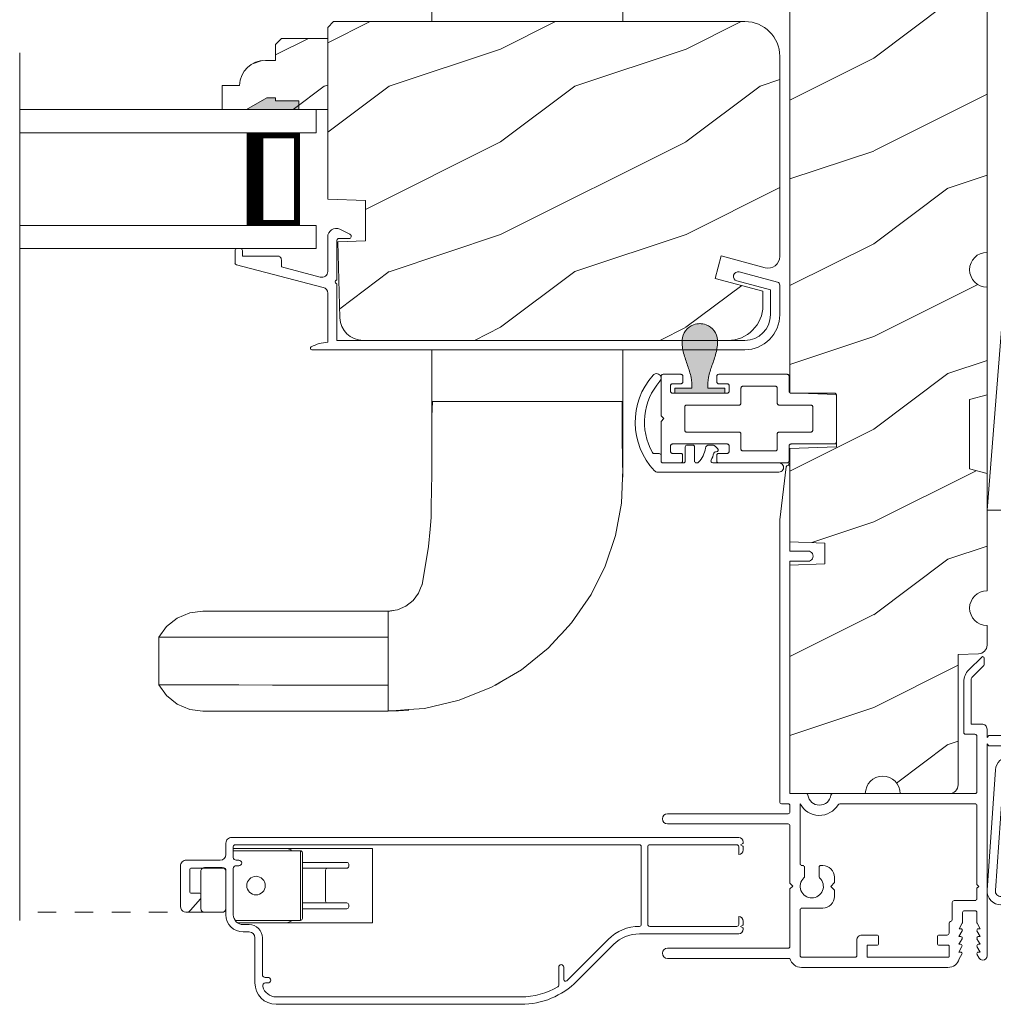
# Model space of a CAD drawing. Extents: x -34 to 275, y 0 to 46.
# Drawn here: x 88 to 93, y 4 to 10 of the extents above; entities that cross this region are included whole.
import ezdxf

# ---------------------------------------------------------------- set-up
doc = ezdxf.new("R2010")
doc.units = 0
doc.header["$LTSCALE"] = 2
doc.header["$MEASUREMENT"] = 0
doc.linetypes.add('HIDDEN', pattern=[0.075, 0.05, -0.025])
doc.layers.get('0').update_dxf_attribs({"linetype": 'CONTINUOUS'})
doc.layers.add('Unit', color=7, linetype='CONTINUOUS', lineweight=13)
doc.layers.add('Wall', color=7, linetype='CONTINUOUS', lineweight=13)

# ---------------------------------------------------------------- blocks, each defined once
blk = doc.blocks.new('A$C70F11AD8')
for p, q in [((0, 0.7976), (1.4009, 0.7976)), ((0, 0.7531), (0, 0.7976)), ((1.4009, 0.7531), (0, 0.7531)), ((1.4311, 0.725), (1.4764, 0.0766)), ((1.4754, 0.7281), (1.5208, 0.0796)), ((1.0011, 0.2525), (0.8951, 0.2525)), ((1.0011, 0.2081), (1.0011, 0.2525)), ((0.8951, 0.2081), (1.0011, 0.2081)), ((0.8951, 0.0444), (1.4462, 0.0444)), ((0.8951, 0), (1.4462, 0))]:
    blk.add_line(p, q)
for centre, radius, start, end in [((1.4009, 0.7228), 0.0747, 4, 90), ((1.4009, 0.7228), 0.0303, 4, 90), ((0.8951, 0.1262), 0.1263, 90, 270), ((0.8951, 0.1262), 0.0818, 90, 270), ((1.4462, 0.0747), 0.0747, 270, 4), ((1.4462, 0.0747), 0.0303, 270, 4)]:
    blk.add_arc(centre, radius, start, end)
blk = doc.blocks.new('A$C38416E55')
for p, q in [((0.102, 0.9367), (0.1018, 0.9347)), ((0.1018, 0.9347), (0.1018, 0.7006)), ((0.1026, 0.9386), (0.102, 0.9367)), ((0.1035, 0.9404), (0.1026, 0.9386)), ((0.1048, 0.9419), (0.1035, 0.9404)), ((0.1063, 0.9432), (0.1048, 0.9419)), ((0.1081, 0.9441), (0.1063, 0.9432)), ((0.11, 0.9447), (0.1081, 0.9441)), ((0.112, 0.9449), (0.11, 0.9447)), ((0.3655, 0.9449), (0.112, 0.9449)), ((0.3674, 0.9447), (0.3655, 0.9449)), ((0.3694, 0.9441), (0.3674, 0.9447)), ((0.3711, 0.9432), (0.3694, 0.9441)), ((0.3727, 0.9419), (0.3711, 0.9432)), ((0.3739, 0.9404), (0.3727, 0.9419)), ((0.3749, 0.9386), (0.3739, 0.9404)), ((0.3754, 0.9367), (0.3749, 0.9386)), ((0.3756, 0.9347), (0.3754, 0.9367)), ((0.3756, 0.9347), (0.3756, 0.7004)), ((0.3756, 0.7006), (0.3756, 0.9347)), ((0.1659, 0.8075), (0.1661, 0.8094)), ((0.1659, 0.6364), (0.1659, 0.8075)), ((0.1661, 0.8094), (0.1667, 0.8113)), ((0.1667, 0.8113), (0.1676, 0.8131)), ((0.1676, 0.8131), (0.1689, 0.8147)), ((0.1689, 0.8147), (0.1705, 0.8159)), ((0.1705, 0.8159), (0.1722, 0.8169)), ((0.1722, 0.8169), (0.1741, 0.8174)), ((0.1741, 0.8174), (0.1761, 0.8176)), ((0.1761, 0.8176), (0.3013, 0.8176)), ((0.3013, 0.8176), (0.3033, 0.8174)), ((0.3033, 0.8174), (0.3052, 0.8169)), ((0.3052, 0.8169), (0.307, 0.8159)), ((0.307, 0.8159), (0.3085, 0.8147)), ((0.3085, 0.8147), (0.3098, 0.8131)), ((0.3098, 0.8131), (0.3107, 0.8113)), ((0.3107, 0.8113), (0.3113, 0.8094)), ((0.3113, 0.8094), (0.3115, 0.8075)), ((0.3115, 0.8075), (0.3115, 0.6364)), ((0.0082, 0.6902), (0.0063, 0.6896)), ((0.0102, 0.6904), (0.0082, 0.6902)), ((0.0916, 0.6904), (0.0102, 0.6904)), ((0.0936, 0.6906), (0.0916, 0.6904)), ((0.0955, 0.6912), (0.0936, 0.6906)), ((0.0973, 0.6921), (0.0955, 0.6912)), ((0.0988, 0.6934), (0.0973, 0.6921)), ((0.1001, 0.6949), (0.0988, 0.6934)), ((0.101, 0.6967), (0.1001, 0.6949)), ((0.1016, 0.6986), (0.101, 0.6967)), ((0.1018, 0.7006), (0.1016, 0.6986)), ((0.4673, 0.6904), (0.3856, 0.6904)), ((0.4692, 0.6902), (0.4673, 0.6904)), ((0.4712, 0.6896), (0.4692, 0.6902)), ((0.0002, 0.6822), (0, 0.6802)), ((0, 0.6802), (0, 0.3105)), ((0.0008, 0.6841), (0.0002, 0.6822)), ((0.0017, 0.6859), (0.0008, 0.6841)), ((0.003, 0.6874), (0.0017, 0.6859)), ((0.0045, 0.6887), (0.003, 0.6874)), ((0.0063, 0.6896), (0.0045, 0.6887)), ((0.4729, 0.6887), (0.4712, 0.6896)), ((0.4745, 0.6874), (0.4729, 0.6887)), ((0.4757, 0.6859), (0.4745, 0.6874)), ((0.4767, 0.6841), (0.4757, 0.6859)), ((0.4772, 0.6822), (0.4767, 0.6841)), ((0.4774, 0.6802), (0.4772, 0.6822)), ((0.4774, 0.3105), (0.4774, 0.6802)), ((0.0641, 0.6161), (0.0643, 0.6181)), ((0.0641, 0.4408), (0.0641, 0.6161)), ((0.0643, 0.6181), (0.0649, 0.62)), ((0.0649, 0.62), (0.0658, 0.6217)), ((0.0658, 0.6217), (0.0671, 0.6233)), ((0.0671, 0.6233), (0.0687, 0.6245)), ((0.0687, 0.6245), (0.0704, 0.6255)), ((0.0704, 0.6255), (0.0723, 0.6261)), ((0.0723, 0.6261), (0.0743, 0.6262)), ((0.0743, 0.6262), (0.1558, 0.6262)), ((0.1558, 0.6262), (0.1577, 0.6264)), ((0.1577, 0.6264), (0.1596, 0.627)), ((0.1596, 0.627), (0.1614, 0.628)), ((0.1614, 0.628), (0.163, 0.6292)), ((0.163, 0.6292), (0.1642, 0.6308)), ((0.1642, 0.6308), (0.1652, 0.6325)), ((0.1652, 0.6325), (0.1657, 0.6344)), ((0.1657, 0.6344), (0.1659, 0.6364)), ((0.3115, 0.6364), (0.3117, 0.6344)), ((0.3117, 0.6344), (0.3123, 0.6325)), ((0.3123, 0.6325), (0.3132, 0.6308)), ((0.3132, 0.6308), (0.3145, 0.6292)), ((0.3145, 0.6292), (0.316, 0.628)), ((0.316, 0.628), (0.3178, 0.627)), ((0.3178, 0.627), (0.3197, 0.6264)), ((0.3197, 0.6264), (0.3217, 0.6262)), ((0.3217, 0.6262), (0.4031, 0.6262)), ((0.4031, 0.6262), (0.4051, 0.6261)), ((0.4051, 0.6261), (0.407, 0.6255)), ((0.407, 0.6255), (0.4088, 0.6245)), ((0.4088, 0.6245), (0.4103, 0.6233)), ((0.4103, 0.6233), (0.4116, 0.6217)), ((0.4116, 0.6217), (0.4125, 0.62)), ((0.4125, 0.62), (0.4131, 0.6181)), ((0.4131, 0.6181), (0.4133, 0.6161)), ((0.4133, 0.6161), (0.4133, 0.4408)), ((0.0643, 0.4388), (0.0641, 0.4408)), ((0.0649, 0.4369), (0.0643, 0.4388)), ((0.0658, 0.4351), (0.0649, 0.4369)), ((0.0671, 0.4336), (0.0658, 0.4351)), ((0.0687, 0.4323), (0.0671, 0.4336)), ((0.0704, 0.4314), (0.0687, 0.4323)), ((0.0723, 0.4308), (0.0704, 0.4314)), ((0.0743, 0.4306), (0.0723, 0.4308)), ((0.1558, 0.4306), (0.0743, 0.4306)), ((0.1577, 0.4304), (0.1558, 0.4306)), ((0.1596, 0.4298), (0.1577, 0.4304)), ((0.1614, 0.4289), (0.1596, 0.4298)), ((0.163, 0.4276), (0.1614, 0.4289)), ((0.1642, 0.4261), (0.163, 0.4276)), ((0.1652, 0.4243), (0.1642, 0.4261)), ((0.3132, 0.4261), (0.3123, 0.4243)), ((0.3145, 0.4276), (0.3132, 0.4261)), ((0.316, 0.4289), (0.3145, 0.4276)), ((0.3178, 0.4298), (0.316, 0.4289)), ((0.3197, 0.4304), (0.3178, 0.4298)), ((0.3217, 0.4306), (0.3197, 0.4304)), ((0.4031, 0.4306), (0.3217, 0.4306)), ((0.4051, 0.4308), (0.4031, 0.4306)), ((0.407, 0.4314), (0.4051, 0.4308)), ((0.4088, 0.4323), (0.407, 0.4314)), ((0.4103, 0.4336), (0.4088, 0.4323)), ((0.4116, 0.4351), (0.4103, 0.4336)), ((0.4125, 0.4369), (0.4116, 0.4351)), ((0.4131, 0.4388), (0.4125, 0.4369)), ((0.4133, 0.4408), (0.4131, 0.4388)), ((0.1657, 0.4224), (0.1652, 0.4243)), ((0.1659, 0.4204), (0.1657, 0.4224)), ((0.1659, 0.1374), (0.1659, 0.4204)), ((0.3117, 0.4224), (0.3115, 0.4204)), ((0.3115, 0.4204), (0.3115, 0.1374)), ((0.3123, 0.4243), (0.3117, 0.4224)), ((0.0509, 0.3563), (0.0511, 0.3583)), ((0.0509, 0.3105), (0.0509, 0.3563)), ((0.0511, 0.3583), (0.0517, 0.3602)), ((0.0517, 0.3602), (0.0526, 0.362)), ((0.0526, 0.362), (0.0539, 0.3635)), ((0.0539, 0.3635), (0.0554, 0.3648)), ((0.0554, 0.3648), (0.0572, 0.3657)), ((0.0572, 0.3657), (0.0591, 0.3663)), ((0.0591, 0.3663), (0.0611, 0.3665)), ((0.0611, 0.3665), (0.0916, 0.3665)), ((0.0916, 0.3665), (0.0936, 0.3663)), ((0.0936, 0.3663), (0.0955, 0.3657)), ((0.0955, 0.3657), (0.0973, 0.3648)), ((0.0973, 0.3648), (0.0988, 0.3635)), ((0.0988, 0.3635), (0.1001, 0.362)), ((0.1001, 0.362), (0.101, 0.3602)), ((0.101, 0.3602), (0.1016, 0.3583)), ((0.1016, 0.3583), (0.1018, 0.3563)), ((0.1018, 0.3563), (0.1018, 0.0611)), ((0.3756, 0.3563), (0.3758, 0.3583)), ((0.3756, 0.0611), (0.3756, 0.3563)), ((0.3758, 0.3583), (0.3764, 0.3602)), ((0.3764, 0.3602), (0.3774, 0.362)), ((0.3774, 0.362), (0.3786, 0.3635)), ((0.3786, 0.3635), (0.3802, 0.3648)), ((0.3802, 0.3648), (0.3819, 0.3657)), ((0.3819, 0.3657), (0.3838, 0.3663)), ((0.3838, 0.3663), (0.3858, 0.3665)), ((0.3858, 0.3665), (0.4164, 0.3665)), ((0.4164, 0.3665), (0.4183, 0.3663)), ((0.4183, 0.3663), (0.4203, 0.3657)), ((0.4203, 0.3657), (0.422, 0.3648)), ((0.422, 0.3648), (0.4236, 0.3635)), ((0.4236, 0.3635), (0.4248, 0.362)), ((0.4248, 0.362), (0.4258, 0.3602)), ((0.4258, 0.3602), (0.4263, 0.3583)), ((0.4263, 0.3583), (0.4265, 0.3563)), ((0.4265, 0.3563), (0.4265, 0.3105)), ((0, 0.3105), (0.0002, 0.3085)), ((0.0002, 0.3085), (0.0008, 0.3066)), ((0.0008, 0.3066), (0.0017, 0.3048)), ((0.0017, 0.3048), (0.003, 0.3033)), ((0.003, 0.3033), (0.0045, 0.302)), ((0.0045, 0.302), (0.0063, 0.3011)), ((0.0063, 0.3011), (0.0082, 0.3005)), ((0.0082, 0.3005), (0.0102, 0.3003)), ((0.0102, 0.3003), (0.0407, 0.3003)), ((0.0407, 0.3003), (0.0427, 0.3005)), ((0.0427, 0.3005), (0.0446, 0.3011)), ((0.0446, 0.3011), (0.0464, 0.302)), ((0.0464, 0.302), (0.0479, 0.3033)), ((0.0479, 0.3033), (0.0492, 0.3048)), ((0.0492, 0.3048), (0.0501, 0.3066)), ((0.0501, 0.3066), (0.0507, 0.3085)), ((0.0507, 0.3085), (0.0509, 0.3105)), ((0.4265, 0.3105), (0.4267, 0.3085)), ((0.4267, 0.3085), (0.4273, 0.3066)), ((0.4273, 0.3066), (0.4283, 0.3048)), ((0.4283, 0.3048), (0.4295, 0.3033)), ((0.4295, 0.3033), (0.4311, 0.302)), ((0.4311, 0.302), (0.4328, 0.3011)), ((0.4328, 0.3011), (0.4347, 0.3005)), ((0.4347, 0.3005), (0.4367, 0.3003)), ((0.4367, 0.3003), (0.4673, 0.3003)), ((0.4673, 0.3003), (0.4692, 0.3005)), ((0.4692, 0.3005), (0.4712, 0.3011)), ((0.4712, 0.3011), (0.4729, 0.302)), ((0.4729, 0.302), (0.4745, 0.3033)), ((0.4745, 0.3033), (0.4757, 0.3048)), ((0.4757, 0.3048), (0.4767, 0.3066)), ((0.4767, 0.3066), (0.4772, 0.3085)), ((0.4772, 0.3085), (0.4774, 0.3105)), ((0.0002, 0.1089), (0, 0.1069)), ((0, 0.1069), (0, 0.0102)), ((0.0008, 0.1108), (0.0002, 0.1089)), ((0.0017, 0.1125), (0.0008, 0.1108)), ((0.003, 0.1141), (0.0017, 0.1125)), ((0.0045, 0.1154), (0.003, 0.1141)), ((0.0045, 0.1154), (0.0464, 0.1154)), ((0.0479, 0.1141), (0.0464, 0.1154)), ((0.0492, 0.1125), (0.0479, 0.1141)), ((0.0501, 0.1108), (0.0492, 0.1125)), ((0.0507, 0.1089), (0.0501, 0.1108)), ((0.0509, 0.1069), (0.0507, 0.1089)), ((0.0509, 0.0611), (0.0509, 0.1069)), ((0.1661, 0.1354), (0.1659, 0.1374)), ((0.1667, 0.1335), (0.1661, 0.1354)), ((0.1676, 0.1318), (0.1667, 0.1335)), ((0.1689, 0.1302), (0.1676, 0.1318)), ((0.1705, 0.129), (0.1689, 0.1302)), ((0.1722, 0.128), (0.1705, 0.129)), ((0.1741, 0.1274), (0.1722, 0.128)), ((0.1761, 0.1273), (0.1741, 0.1274)), ((0.3013, 0.1273), (0.1761, 0.1273)), ((0.3033, 0.1274), (0.3013, 0.1273)), ((0.3052, 0.128), (0.3033, 0.1274)), ((0.307, 0.129), (0.3052, 0.128)), ((0.3085, 0.1302), (0.307, 0.129)), ((0.3098, 0.1318), (0.3085, 0.1302)), ((0.3107, 0.1335), (0.3098, 0.1318)), ((0.3113, 0.1354), (0.3107, 0.1335)), ((0.3115, 0.1374), (0.3113, 0.1354)), ((0.4267, 0.1089), (0.4265, 0.1069)), ((0.4265, 0.1069), (0.4265, 0.0611)), ((0.4273, 0.1108), (0.4267, 0.1089)), ((0.4283, 0.1125), (0.4273, 0.1108)), ((0.4295, 0.1141), (0.4283, 0.1125)), ((0.4311, 0.1154), (0.4295, 0.1141)), ((0.4328, 0.1163), (0.4311, 0.1154)), ((0.4347, 0.1169), (0.4328, 0.1163)), ((0.4367, 0.1171), (0.4347, 0.1169)), ((0.4673, 0.1171), (0.4367, 0.1171)), ((0.4692, 0.1169), (0.4673, 0.1171)), ((0.4712, 0.1163), (0.4692, 0.1169)), ((0.4729, 0.1154), (0.4712, 0.1163)), ((0.4745, 0.1141), (0.4729, 0.1154)), ((0.4757, 0.1125), (0.4745, 0.1141)), ((0.4767, 0.1108), (0.4757, 0.1125)), ((0.4772, 0.1089), (0.4767, 0.1108)), ((0.4774, 0.1069), (0.4772, 0.1089)), ((0.4774, 0.0102), (0.4774, 0.1069)), ((0.0511, 0.0591), (0.0509, 0.0611)), ((0.0517, 0.0572), (0.0511, 0.0591)), ((0.0526, 0.0554), (0.0517, 0.0572)), ((0.0539, 0.0539), (0.0526, 0.0554)), ((0.0554, 0.0526), (0.0539, 0.0539)), ((0.0988, 0.0539), (0.0973, 0.0526)), ((0.1001, 0.0554), (0.0988, 0.0539)), ((0.101, 0.0572), (0.1001, 0.0554)), ((0.1016, 0.0591), (0.101, 0.0572)), ((0.1018, 0.0611), (0.1016, 0.0591)), ((0.3758, 0.0591), (0.3756, 0.0611)), ((0.3764, 0.0572), (0.3758, 0.0591)), ((0.3774, 0.0554), (0.3764, 0.0572)), ((0.3786, 0.0539), (0.3774, 0.0554)), ((0.3802, 0.0526), (0.3786, 0.0539)), ((0.4236, 0.0539), (0.422, 0.0526)), ((0.4248, 0.0554), (0.4236, 0.0539)), ((0.4258, 0.0572), (0.4248, 0.0554)), ((0.4263, 0.0591), (0.4258, 0.0572)), ((0.4265, 0.0611), (0.4263, 0.0591)), ((0, 0.0102), (0.0002, 0.0082)), ((0.0002, 0.0082), (0.0008, 0.0063)), ((0.0008, 0.0063), (0.0017, 0.0045)), ((0.0017, 0.0045), (0.003, 0.003)), ((0.003, 0.003), (0.0045, 0.0017)), ((0.0045, 0.0017), (0.0063, 0.0008)), ((0.0063, 0.0008), (0.0082, 0.0002)), ((0.0082, 0.0002), (0.0102, 0)), ((0.0572, 0.0517), (0.0554, 0.0526)), ((0.0591, 0.0511), (0.0572, 0.0517)), ((0.0611, 0.0509), (0.0591, 0.0511)), ((0.0916, 0.0509), (0.0611, 0.0509)), ((0.0936, 0.0511), (0.0916, 0.0509)), ((0.0955, 0.0517), (0.0936, 0.0511)), ((0.0973, 0.0526), (0.0955, 0.0517)), ((0.2235, 0), (0.2387, 0.0153)), ((0.2387, 0.0153), (0.254, 0)), ((0.3819, 0.0517), (0.3802, 0.0526)), ((0.3838, 0.0511), (0.3819, 0.0517)), ((0.3858, 0.0509), (0.3838, 0.0511)), ((0.4164, 0.0509), (0.3858, 0.0509)), ((0.4183, 0.0511), (0.4164, 0.0509)), ((0.4203, 0.0517), (0.4183, 0.0511)), ((0.422, 0.0526), (0.4203, 0.0517)), ((0.4673, 0), (0.4692, 0.0002)), ((0.4692, 0.0002), (0.4712, 0.0008)), ((0.4712, 0.0008), (0.4729, 0.0017)), ((0.4729, 0.0017), (0.4745, 0.003)), ((0.4745, 0.003), (0.4757, 0.0045)), ((0.4757, 0.0045), (0.4767, 0.0063)), ((0.4767, 0.0063), (0.4772, 0.0082)), ((0.4772, 0.0082), (0.4774, 0.0102)), ((0.0102, 0), (0.2235, 0)), ((0.254, 0), (0.4673, 0))]:
    blk.add_line(p, q)
blk.add_arc((0.3856, 0.7004), 0.01, 180, 270)
blk = doc.blocks.new('A$C57A267D5')
for p, q in [((1.4718, 4.0503), (1.4718, 3.719)), ((2.5031, 3.719), (2.5031, 4.0503)), ((1.4718, 1.9488), (1.4718, 1.6688)), ((2.5031, 1.6688), (2.5031, 1.9488)), ((1.4718, 1.6688), (1.4718, 1.5953)), ((1.4718, 1.6688), (2.5031, 1.6688)), ((1.4718, 1.6688), (1.4718, 1.6688)), ((1.4764, 1.6688), (1.4739, 1.629)), ((2.5031, 1.6688), (1.4764, 1.6688)), ((2.4995, 1.4669), (2.4985, 1.6688)), ((2.5031, 1.5135), (2.5031, 1.6688)), ((1.4739, 1.629), (1.4718, 1.5906)), ((1.4718, 1.5953), (1.4718, 1.4723)), ((2.5031, 1.4855), (2.5031, 1.5135)), ((1.4718, 1.4723), (1.4718, 1.4605)), ((1.4718, 1.4605), (1.4718, 1.2522)), ((2.5031, 1.2614), (2.4995, 1.4669)), ((2.5031, 1.3023), (2.5031, 1.4855)), ((2.4949, 1.1211), (2.5031, 1.3023)), ((1.4718, 1.2522), (1.4713, 1.2171)), ((1.4713, 1.2171), (1.469, 1.08)), ((2.4626, 0.9473), (2.4949, 1.1211)), ((1.469, 1.08), (1.4685, 1.044)), ((1.4685, 1.044), (1.4629, 0.9806)), ((1.4629, 0.9806), (1.4547, 0.8886)), ((2.4075, 0.7826), (2.4626, 0.9473)), ((1.4547, 0.8886), (1.4302, 0.7346)), ((2.3312, 0.6288), (2.4075, 0.7826)), ((1.4301, 0.7344), (1.4197, 0.6836)), ((1.4302, 0.7346), (1.4301, 0.7344)), ((1.4116, 0.6626), (1.4014, 0.6364)), ((1.4197, 0.6836), (1.4116, 0.6626)), ((1.4204, 0.687), (1.4181, 0.6794)), ((1.3719, 0.5967), (1.3333, 0.5664)), ((1.4014, 0.6364), (1.3719, 0.5967)), ((2.226, 0.4756), (2.3312, 0.6288)), ((0.2375, 0.54), (0.1671, 0.5307)), ((1.2375, 0.54), (0.2375, 0.54)), ((1.2878, 0.5469), (1.2375, 0.54)), ((1.2569, 0.5402), (1.2375, 0.5376)), ((1.2375, 0.5376), (1.2375, 0.0024)), ((1.2756, 0.5439), (1.2569, 0.5402)), ((1.3333, 0.5664), (1.2878, 0.5469)), ((0.0993, 0.5019), (0.0417, 0.4559)), ((0.1671, 0.5307), (0.0993, 0.5019)), ((1.2375, 0.5147), (1.2375, 0.399)), ((0.0417, 0.4559), (0, 0.3984)), ((2.1711, 0.4165), (2.226, 0.4756)), ((0, 0.3984), (0.0117, 0.3984)), ((0, 0.3984), (0, 0.1416)), ((0.0117, 0.3984), (0.0462, 0.3985)), ((0.0462, 0.3985), (0.1029, 0.3985)), ((0.1029, 0.3985), (0.1811, 0.3986)), ((0.1811, 0.3986), (0.28, 0.3986)), ((0.28, 0.3986), (0.4317, 0.3987)), ((0.4317, 0.3987), (0.6133, 0.3988)), ((0.6133, 0.3988), (0.6632, 0.3988)), ((0.6632, 0.3988), (0.7149, 0.3989)), ((0.7149, 0.3989), (0.7739, 0.3989)), ((0.7739, 0.3989), (0.8471, 0.3989)), ((0.8471, 0.3989), (0.9323, 0.3989)), ((0.9323, 0.3989), (1.0273, 0.399)), ((1.0273, 0.399), (1.1297, 0.399)), ((1.1297, 0.399), (1.2375, 0.399)), ((1.2375, 0.399), (1.2375, 0.141)), ((2.1, 0.3397), (2.1617, 0.4063)), ((2.1617, 0.4063), (2.1711, 0.4165)), ((1.9554, 0.2235), (2.1, 0.3397)), ((1.815, 0.141), (1.9554, 0.2235)), ((1.8432, 0.1571), (1.8483, 0.1606)), ((0.0117, 0.1416), (0, 0.1416)), ((0, 0.1416), (0.0417, 0.0841)), ((0.0462, 0.1415), (0.0117, 0.1416)), ((0.1029, 0.1415), (0.0462, 0.1415)), ((0.1811, 0.1414), (0.1029, 0.1415)), ((0.28, 0.1414), (0.1811, 0.1414)), ((0.4317, 0.1413), (0.28, 0.1414)), ((0.6133, 0.1412), (0.4317, 0.1413)), ((0.6632, 0.1412), (0.6133, 0.1412)), ((0.7149, 0.1411), (0.6632, 0.1412)), ((0.7739, 0.1411), (0.7149, 0.1411)), ((0.8471, 0.1411), (0.7739, 0.1411)), ((0.9323, 0.1411), (0.8471, 0.1411)), ((1.0273, 0.141), (0.9323, 0.1411)), ((1.1297, 0.141), (1.0273, 0.141)), ((1.2375, 0.141), (1.1297, 0.141)), ((1.2375, 0.141), (1.2375, 0.0274)), ((1.6199, 0.0589), (1.7947, 0.1291)), ((1.7947, 0.1291), (1.815, 0.141)), ((1.8156, 0.1396), (1.8432, 0.1571)), ((0.0417, 0.0841), (0.0993, 0.0381)), ((1.4334, 0.0151), (1.6199, 0.0589)), ((0.0993, 0.0381), (0.1671, 0.0093)), ((0.1671, 0.0093), (0.2375, 0)), ((0.2375, 0), (1.2375, 0)), ((1.2375, 0), (1.3465, 0.0084)), ((1.2375, 0.0024), (1.2929, 0.0021)), ((1.2929, 0.0021), (1.3482, 0.0048)), ((1.3465, 0.0084), (1.4334, 0.0151))]:
    blk.add_line(p, q)
blk = doc.blocks.new('A$C2308494B')
for p, q in [((2.3728, 0.6492), (2.3175, 0.6223)), ((2.3228, 0.5995), (2.3775, 0.5995)), ((2.3875, 0.5895), (2.3875, 0.3756)), ((2.4375, 0.4222), (2.4375, 0.6087)), ((2.8975, 0.535), (2.8975, 0.505)), ((2.9275, 0.545), (2.9075, 0.545)), ((2.9375, 0.4672), (2.9375, 0.535)), ((2.6875, 0.485), (2.6875, 0.4459)), ((2.8975, 0.505), (2.7075, 0.505)), ((2.4614, 0.3353), (2.93, 0.4575)), ((2.6875, 0.4459), (2.4776, 0.3912)), ((0.2185, 0.4191), (0.0119, 0.3638)), ((0, 0.3484), (0, 0.188)), ((0.05, 0.3223), (0.2315, 0.3708)), ((0.05, 0.188), (0.05, 0.3223)), ((2.3875, 0.3556), (2.3875, 0.05)), ((2.4375, 0.0398), (2.4375, 0.3043)), ((2.3875, 0.05), (0.188, 0.05)), ((0.188, 0), (2.5235, 0))]:
    blk.add_line(p, q)
for centre, radius, start, end in [((2.3925, 0.6087), 0.045, 0.0002, 115.8941), ((2.3228, 0.6115), 0.012, 115.8934, 269.9987), ((2.3775, 0.5895), 0.01, 359.9982, 90.0018), ((2.9075, 0.535), 0.01, 89.9953, 180.003), ((2.9275, 0.535), 0.01, 359.997, 89.998), ((2.7075, 0.485), 0.02, 90.0001, 180.0024), ((2.9221, 0.4714), 0.016, 299.8418, 344.7756), ((0.225, 0.395), 0.025, 284.9882, 104.9867), ((2.3875, 0.3656), 0.01, 269.9992, 90.0008), ((2.4695, 0.4222), 0.032, 179.9995, 284.6136), ((0.016, 0.3484), 0.016, 105.0002, 179.9878), ((2.4695, 0.3043), 0.032, 104.6104, 180.0007), ((0.188, 0.188), 0.188, 179.9999, 270.0003), ((0.188, 0.188), 0.138, 180.001, 269.9995), ((2.4291, -0.166), 0.206, 61.5118, 87.6518), ((2.5235, 0.008), 0.008, 269.9966, 61.5167)]:
    blk.add_arc(centre, radius, start, end)
blk = doc.blocks.new('A$C424F6AC2')
h = blk.add_hatch(color=256)
h.dxf.hatch_style = 1
h.paths.add_polyline_path([(1.4679, 0.8189, 0.136599), (1.4495, 0.8687, 0.138688), (1.4072, 0.9008, 0.095696), (1.3709, 0.907, 0.086219), (1.3382, 0.9008, 0.138688), (1.2959, 0.8687, 0.136599), (1.2775, 0.8189, 0.074289), (1.2856, 0.7473, 0.020813), (1.3044, 0.6884, -0.033391), (1.3241, 0.6236, -0.075161), (1.3297, 0.56), (1.2377, 0.56), (1.2377, 0.532), (1.5077, 0.532), (1.5077, 0.56), (1.4157, 0.56, -0.075161), (1.4213, 0.6236, -0.033391), (1.441, 0.6884, 0.020813), (1.4598, 0.7473, 0.074289)])
for p, q in [((1.2377, 0.532), (1.2377, 0.56)), ((1.2377, 0.56), (1.3297, 0.56)), ((1.2377, 0.532), (1.5077, 0.532)), ((1.5077, 0.56), (1.4157, 0.56)), ((1.5077, 0.532), (1.5077, 0.56))]:
    blk.add_line(p, q)
for centre, radius, start, end in [((1.3723, 0.81), 0.097, 88.7073, 110.5725), ((1.3731, 0.81), 0.097, 69.4275, 91.2927), ((1.3762, 0.8107), 0.099, 144.1711, 175.2847), ((1.3738, 0.8098), 0.0977, 111.3789, 142.9623), ((1.3716, 0.8098), 0.0977, 37.0377, 68.6211), ((1.3692, 0.8107), 0.099, 4.7153, 35.8289), ((1.5209, 0.8104), 0.2436, 178.011, 195.0055), ((1.2245, 0.8104), 0.2436, 344.9945, 1.989), ((2.0024, 0.9427), 0.743, 195.2435, 200.6355), ((0.743, 0.9427), 0.743, 339.3645, 344.7565), ((0.8293, 0.5081), 0.5081, 12.395, 19.8689), ((1.9161, 0.5081), 0.5081, 160.1311, 167.605), ((1.1167, 0.5732), 0.2134, 356.4433, 11.8878), ((1.6287, 0.5732), 0.2134, 168.1122, 183.5567)]:
    blk.add_arc(centre, radius, start, end)
blk = doc.blocks.new('A$C3C5C3C95')
for p, q in [((1.195, 3.2225), (1.195, 1.76)), ((1.25, 1.76), (1.25, 3.2225)), ((1.195, 1.76), (1.205, 1.75)), ((1.24, 1.75), (1.25, 1.76)), ((0.04, 1.728), (0.04, 1.7265)), ((0.051, 1.7075), (0.071, 1.6959)), ((0.062, 1.75), (1.205, 1.75)), ((0.083, 1.7029), (0.083, 1.7132)), ((0.083, 1.7132), (0.113, 1.6959)), ((0.125, 1.7029), (0.125, 1.7132)), ((0.125, 1.7132), (0.155, 1.6959)), ((0.167, 1.7029), (0.167, 1.7132)), ((0.167, 1.7132), (0.197, 1.6959)), ((0.209, 1.7029), (0.209, 1.7135)), ((0.209, 1.7135), (0.2392, 1.6961)), ((0.4375, 1.705), (0.4275, 1.695)), ((0.4475, 1.695), (0.4375, 1.705)), ((1.285, 1.75), (1.24, 1.75)), ((1.3125, 1.665), (1.3125, 1.7225)), ((1.6286, 1.7327), (1.5639, 1.6679)), ((1.6039, 1.6514), (1.6738, 1.7213)), ((1.6682, 1.735), (1.6342, 1.735)), ((0.2432, 1.695), (0.296, 1.695)), ((0.306, 1.685), (0.306, 1.6279)), ((0.361, 1.685), (0.361, 1.5727)), ((0.4275, 1.695), (0.371, 1.695)), ((0.8725, 1.695), (0.4475, 1.695)), ((0.8825, 0.956), (0.8825, 1.685)), ((0.9375, 0.9181), (0.9375, 1.685)), ((0.9475, 1.695), (1.2475, 1.695)), ((1.2575, 1.685), (1.2575, 1.635)), ((1.5568, 1.665), (1.3125, 1.665)), ((0.071, 1.6141), (0.0466, 1.6)), ((0.113, 1.6147), (0.083, 1.5974)), ((0.083, 1.5974), (0.083, 1.6071)), ((0.155, 1.6154), (0.125, 1.598)), ((0.125, 1.598), (0.125, 1.6078)), ((0.197, 1.616), (0.167, 1.5987)), ((0.167, 1.5987), (0.167, 1.6084)), ((0.2392, 1.6168), (0.209, 1.5993)), ((0.209, 1.5993), (0.209, 1.6091)), ((0.296, 1.6179), (0.2432, 1.6179)), ((1.2675, 1.625), (1.5402, 1.625)), ((0.055, 1.542), (0.055, 1.106)), ((0.117, 1.545), (0.058, 1.545)), ((0.12, 1.4925), (0.12, 1.542)), ((0.2384, 1.545), (0.185, 1.545)), ((0.351, 1.5627), (0.2583, 1.5627)), ((0, 1.5392), (0, 0.7489)), ((0.175, 1.535), (0.175, 1.4925)), ((0.165, 1.4825), (0.13, 1.4825)), ((0.12, 1.106), (0.12, 1.1555)), ((0.13, 1.1655), (0.165, 1.1655)), ((0.175, 1.1555), (0.175, 1.0755)), ((0.058, 1.103), (0.117, 1.103)), ((0.055, 1.038), (0.055, 0.7525)), ((0.1475, 1.048), (0.065, 1.048)), ((0.383, 0.927), (0.4175, 0.927)), ((0.4175, 0.927), (0.4375, 0.907)), ((0.4375, 0.907), (0.4575, 0.927)), ((0.4575, 0.927), (0.4868, 0.927)), ((0.32, 0.7525), (0.32, 0.864)), ((0.5498, 0.864), (0.5498, 0.854)), ((0.5398, 0.844), (0.4909, 0.844)), ((0.4909, 0.766), (0.5398, 0.766)), ((0.5498, 0.756), (0.5498, 0.7525)), ((0.9375, 0.6875), (0.9375, 0.7745)), ((2.19, 0.785), (2.19, 0.6875)), ((2.245, 0.6875), (2.245, 0.785)), ((0.065, 0.7425), (0.31, 0.7425)), ((0.424, 0.6875), (0.439, 0.7025)), ((0.439, 0.7025), (0.454, 0.6875)), ((0.5598, 0.7425), (0.8825, 0.7425)), ((0.049, 0.6875), (0.049, 0.0275)), ((0.104, 0.0275), (0.104, 0.6775)), ((0.114, 0.6875), (0.424, 0.6875)), ((0.454, 0.6875), (0.764, 0.6875)), ((0.774, 0.6775), (0.774, 0.0275)), ((0.829, 0.0275), (0.829, 0.6775)), ((0.839, 0.6875), (0.8725, 0.6875)), ((0.8825, 0.6775), (0.8825, 0.6425)), ((0.9375, 0.6875), (2.1695, 0.6875)), ((2.19, 0.6875), (0.9375, 0.6875)), ((2.6987, 0.6875), (2.245, 0.6875)), ((2.4125, 0.6325), (2.6987, 0.6676)), ((0.8925, 0.6325), (2.4125, 0.6325))]:
    blk.add_line(p, q)
for centre, radius, start, end in [((1.2225, 3.2225), 0.0275, 0.0044, 179.9956), ((0.062, 1.728), 0.022, 90.0006, 179.9926), ((0.062, 1.7265), 0.022, 179.9884, 240.0189), ((0.075, 1.7029), 0.008, 240.0006, 359.9923), ((0.117, 1.7029), 0.008, 239.9994, 359.9947), ((0.159, 1.7029), 0.008, 240.0006, 359.9923), ((0.201, 1.7029), 0.008, 240, 359.9935), ((1.285, 1.7225), 0.0275, 0.0011, 90.0032), ((1.6342, 1.727), 0.00797, 89.8903, 135.0888), ((1.6682, 1.727), 0.008, 314.9951, 90.0033), ((0.2432, 1.703), 0.00801, 240.0458, 270.0004), ((0.296, 1.685), 0.01, 0.0359, 89.9565), ((0.371, 1.685), 0.01, 90.0421, 179.9655), ((0.8725, 1.685), 0.01, 0.0345, 89.9579), ((0.9475, 1.685), 0.01, 90.0421, 179.9655), ((1.2475, 1.685), 0.01, 0.0359, 89.9565), ((1.5402, 1.715), 0.09, 269.9919, 315.0036), ((1.5568, 1.675), 0.01, 270.1027, 314.8927), ((0.063, 1.5392), 0.063, 105.068, 179.9948), ((0.075, 1.6071), 0.008, 0.0077, 119.9994), ((0.117, 1.6078), 0.008, 359.9717, 120.0006), ((0.159, 1.6084), 0.008, 0.0077, 119.9994), ((0.201, 1.6091), 0.008, 0.0065, 120), ((0.2432, 1.6099), 0.00795, 89.9434, 120.1358), ((0.296, 1.6279), 0.01, 269.9976, 0.01), ((1.2675, 1.635), 0.01, 180.0155, 270.003), ((0.058, 1.542), 0.003, 89.9673, 180.0103), ((0.117, 1.542), 0.003, 359.9897, 90.0327), ((0.185, 1.535), 0.01, 89.997, 180.0114), ((0.2384, 1.555), 0.01, 269.9841, 353.5286), ((0.2583, 1.5527), 0.01, 89.9841, 173.5286), ((0.351, 1.5727), 0.01, 269.9962, 0.0114), ((0.13, 1.4925), 0.01, 179.9886, 270.003), ((0.165, 1.4925), 0.01, 269.9953, 0.0114), ((0.13, 1.1555), 0.01, 89.997, 180.0114), ((0.165, 1.1555), 0.01, 359.9886, 90.0047), ((0.058, 1.106), 0.003, 179.9897, 270.0327), ((0.117, 1.106), 0.003, 269.9673, 0.0103), ((0.1475, 1.0755), 0.0275, 269.9968, 359.9989), ((0.065, 1.038), 0.01, 89.997, 180.0114), ((0.8725, 0.956), 0.01, 300.6417, 0.0081), ((0.383, 0.864), 0.063, 89.9954, 180.0026), ((0.4868, 0.864), 0.063, 359.9974, 90.0046), ((0.9375, 0.8463), 0.1175, 120.6516, 242.0891), ((0.9375, 0.8463), 0.0625, 97.9276, 262.0724), ((0.9275, 0.9181), 0.01, 277.9526, 359.9665), ((0.4375, 0.805), 0.0625, 42.5412, 317.5002), ((0.5398, 0.854), 0.01, 270.0278, 359.9999), ((0.4909, 0.854), 0.01, 222.5514, 270.0162), ((2.2175, 0.785), 0.0275, 359.9995, 180.0005), ((0.063, 0.7489), 0.063, 179.9991, 257.1625), ((0.065, 0.7525), 0.01, 180.0115, 269.98), ((0.31, 0.7525), 0.01, 270.02, 359.9885), ((0.491, 0.756), 0.01, 90.0147, 137.4931), ((0.5398, 0.756), 0.01, 359.992, 90.0349), ((0.5598, 0.7525), 0.01, 180.0115, 269.98), ((0.9275, 0.7745), 0.01, 359.9964, 82.071), ((0.114, 0.6775), 0.01, 89.9982, 180.0085), ((0.764, 0.6775), 0.01, 359.99, 90.0024), ((0.839, 0.6775), 0.01, 89.9962, 180.0114), ((0.8725, 0.6775), 0.01, 359.9886, 90.0038), ((0.8925, 0.6425), 0.01, 180.002, 270.003), ((2.6975, 0.6776), 0.01, 277.0014, 83.2787), ((2.7235, 0.6775), 0.01, 89.9968, 180.011), ((0.0765, 0.0275), 0.0275, 180.0043, 359.9957), ((0.8015, 0.0275), 0.0275, 180.0043, 359.9957)]:
    blk.add_arc(centre, radius, start, end)
blk = doc.blocks.new('A$C22884571')
for p, q in [((2.5186, 0.9), (1.1989, 0.9)), ((2.5186, 0.86), (1.1989, 0.86)), ((0.9951, 0.7964), (0.9951, 0.6993)), ((0.8969, 0.7749), (0.7, 0.578)), ((0.9514, 0.7728), (0.7283, 0.5497)), ((0.9685, 0.6993), (0.9685, 0.7658)), ((2.5636, 0.785), (2.5767, 0.785)), ((2.5786, 0.755), (2.5636, 0.755)), ((2.6336, 0.541), (2.6336, 0.785)), ((2.5936, 0.541), (2.5936, 0.74)), ((0, 0.495), (0, 0.4915)), ((0.0025, 0.4872), (0.015, 0.48)), ((0.015, 0.48), (0.0025, 0.4728)), ((0.56, 0.52), (0.025, 0.52)), ((0.035, 0.48), (0.505, 0.48)), ((2.697, 0.51), (2.6646, 0.51)), ((0, 0.4685), (0, 0.452)), ((0.025, 0.427), (0.025, 0.47)), ((0.515, 0.47), (0.515, 0.05)), ((0.55, 0.47), (0.55, 0.05)), ((2, 0.46), (2.728, 0.46)), ((2, 0.06), (2, 0.46)), ((2.3776, 0.3975), (2.3776, 0.4375)), ((2.3876, 0.4475), (2.3876, 0.3975)), ((2.3876, 0.4475), (2.7403, 0.4475)), ((2.4591, 0.46), (2.439, 0.4523)), ((2.697, 0.47), (2.6646, 0.47)), ((2.1276, 0.375), (2.1276, 0.3637)), ((2.1376, 0.385), (2.3776, 0.385)), ((2.3776, 0.1225), (2.3776, 0.3975)), ((2.3876, 0.3975), (2.3876, 0.1225)), ((2.75, 0.168), (2.75, 0.417)), ((2.79, 0.1754), (2.79, 0.417)), ((2.79, 0.384), (2.79, 0.183)), ((2.905, 0.404), (2.81, 0.404)), ((2.925, 0.183), (2.925, 0.384)), ((2.9806, 0.3933), (2.9262, 0.3308)), ((3.035, 0.154), (3.035, 0.373)), ((2.3776, 0.3537), (2.1376, 0.3537)), ((2.2526, 0.3437), (2.2526, 0.1762)), ((2.925, 0.3275), (2.925, 0.3064)), ((2.93, 0.3014), (2.975, 0.3014)), ((2.985, 0.2914), (2.985, 0.1754)), ((2.1376, 0.1662), (2.3776, 0.1662)), ((2.7915, 0.1754), (2.79, 0.1754)), ((2.975, 0.1654), (2.8, 0.1654)), ((2.81, 0.163), (2.905, 0.163)), ((2.1276, 0.1562), (2.1276, 0.145)), ((2.3776, 0.135), (2.1376, 0.135)), ((2.3776, 0.0825), (2.3776, 0.1225)), ((2.3876, 0.1225), (2.3876, 0.0725)), ((2.72, 0.153), (2.735, 0.153)), ((2.735, 0.123), (2.72, 0.123)), ((2.75, 0.05), (2.75, 0.108)), ((2.821, 0.123), (3.004, 0.123)), ((0, 0.068), (0, 0.0515)), ((0.025, 0.05), (0.025, 0.093)), ((2.75, 0.06), (2, 0.06)), ((2.75, 0.0725), (2.3876, 0.0725)), ((2.439, 0.0677), (2.4591, 0.06)), ((2.79, 0.031), (2.79, 0.092)), ((0, 0.0285), (0, 0.025)), ((0.0025, 0.0472), (0.015, 0.04)), ((0.015, 0.04), (0.0025, 0.0328)), ((0.505, 0.04), (0.035, 0.04)), ((0.56, 0.04), (2.74, 0.04)), ((0.025, 0), (2.759, 0))]:
    blk.add_line(p, q)
at = {"flags": 128}
blk.add_lwpolyline([(2.905, 0.404), (2.905, 0.404)], dxfattribs=at)
blk.add_circle((2.6276, 0.26), 0.05)
for centre, radius, start, end in [((1.1989, 0.473), 0.427, 90, 135), ((1.1989, 0.473), 0.387, 90, 120.9316), ((2.5186, 0.785), 0.115, 0, 90), ((2.5186, 0.785), 0.075, 14.4775, 90), ((1.0051, 0.7964), 0.01, 120.9316, 180), ((2.5767, 0.8), 0.015, 270, 14.4775), ((0.9585, 0.7658), 0.01, 0, 135), ((2.5636, 0.77), 0.015, 90, 270), ((2.5786, 0.74), 0.015, 0, 90), ((0.9818, 0.6993), 0.0133, 180, 0), ((0.56, 0.718), 0.198, 270, 315), ((0.56, 0.718), 0.238, 270, 315), ((2.6646, 0.541), 0.071, 180, 270), ((2.6646, 0.541), 0.031, 180, 270), ((0.025, 0.495), 0.025, 90, 180), ((0.005, 0.4915), 0.005, 180, 240), ((0.035, 0.47), 0.01, 90, 180), ((0.505, 0.47), 0.01, 0, 90), ((0.56, 0.47), 0.01, 90, 180), ((2.697, 0.417), 0.093, 0, 90), ((0.005, 0.4685), 0.005, 120, 180), ((0.025, 0.452), 0.025, 180, 270), ((2.3876, 0.4375), 0.01, 90, 180), ((2.44, 0.45), 0.0025, 112.1582, 270), ((2.697, 0.417), 0.053, 0, 90), ((2.1376, 0.375), 0.01, 90, 180), ((2.81, 0.384), 0.02, 90, 180), ((2.905, 0.384), 0.02, 0, 90), ((3.004, 0.373), 0.031, 0, 139), ((2.1376, 0.3637), 0.01, 180, 270), ((2.2426, 0.3437), 0.01, 0, 90), ((2.93, 0.3275), 0.005, 139, 180), ((2.93, 0.3064), 0.005, 180, 270), ((2.975, 0.2914), 0.01, 0, 90), ((2.1376, 0.1562), 0.01, 90, 180), ((2.2426, 0.1762), 0.01, 270, 0), ((2.735, 0.168), 0.015, 270, 0), ((2.81, 0.183), 0.02, 180, 270), ((2.8, 0.1754), 0.01, 180, 270), ((2.905, 0.183), 0.02, 270, 0), ((2.975, 0.1754), 0.01, 270, 0), ((2.1376, 0.145), 0.01, 180, 270), ((2.72, 0.138), 0.015, 90, 270), ((2.735, 0.108), 0.015, 0, 90), ((2.821, 0.092), 0.031, 90, 180), ((3.004, 0.154), 0.031, 270, 0), ((0.025, 0.068), 0.025, 90, 180), ((2.3876, 0.0825), 0.01, 180, 270), ((2.44, 0.07), 0.0025, 90, 247.8418), ((0.005, 0.0515), 0.005, 180, 240), ((0.005, 0.0285), 0.005, 120, 180), ((0.025, 0.025), 0.025, 180, 270), ((0.035, 0.05), 0.01, 180, 270), ((0.505, 0.05), 0.01, 270, 0), ((0.56, 0.05), 0.01, 180, 270), ((2.74, 0.05), 0.01, 270, 0), ((2.759, 0.031), 0.031, 270, 0)]:
    blk.add_arc(centre, radius, start, end)
blk = doc.blocks.new('A$C6BC75C48')
h = blk.add_hatch()
h.set_pattern_fill('WOOD2', color=256, style=0)
h.set_pattern_definition([(216.8699, (-145.81656, 59.86948), (2.99999992, 2.00000012), [0.5, -4.5]), (206.5651, (-145.21656, 59.56948), (-0.9999992, -1.0000013), [1.118034, -1.118034]), (198.4349, (-145.21656, 59.06948), (-2.00000043, -0.9999984), [0.632456, -2.529822])])
edge = h.paths.add_edge_path()
edge.add_line((17.9407, 3.6199), (17.9407, 3.2449))
edge.add_line((17.9407, 3.2449), (18.0344, 3.2197))
edge.add_line((18.0344, 3.2197), (18.0344, 2.5886))
edge.add_arc((18.0344, 2.4949), 0.0937, 90.0011, 269.9989)
edge.add_line((18.0344, 2.4011), (18.0344, 2.2957))
edge.add_arc((17.9874, 2.2957), 0.047, -88, 0, ccw=False)
edge.add_line((17.989, 2.2487), (17.8782, 2.2449))
edge.add_line((17.8782, 2.2449), (17.8782, 1.5419))
edge.add_arc((17.8312, 1.5419), 0.047, 270, 360, ccw=False)
edge.add_line((17.8312, 1.4949), (17.5657, 1.4949))
edge.add_arc((17.4719, 1.4949), 0.0938, 0.0004, 179.9996)
edge.add_line((17.3782, 1.4949), (16.9719, 1.4949))
edge.add_line((16.9719, 1.4949), (16.9719, 2.7269))
edge.add_line((16.9719, 2.7269), (17.1594, 2.7334))
edge.add_line((17.1594, 2.7334), (17.1594, 2.8453))
edge.add_line((17.1594, 2.8453), (16.9719, 2.8519))
edge.add_line((16.9719, 2.8519), (16.9719, 3.3561))
edge.add_line((16.9719, 3.3561), (17.2219, 3.3649))
edge.add_line((17.2219, 3.3649), (17.2219, 3.6459))
edge.add_line((17.2219, 3.6459), (16.9719, 3.6546))
edge.add_line((16.9719, 3.6546), (16.9719, 5.9441))
edge.add_line((16.9719, 5.9441), (18.0344, 5.9441))
edge.add_line((18.0344, 5.9441), (18.0344, 4.4129))
edge.add_arc((18.0344, 4.3191), 0.0938, 90.0011, 269.9989)
edge.add_line((18.0344, 4.2254), (18.0344, 3.645))
edge.add_line((18.0344, 3.645), (17.9407, 3.6199))
h = blk.add_hatch()
h.set_pattern_fill('WOOD2', color=256, pattern_type=2)
h.set_pattern_definition([(216.8699, (-9.82913, 37.41882), (2.9999999, 2.0000001), [0.5, -4.5]), (206.5651, (-9.22913, 37.11882), (-0.999999, -1.0000013), [1.118034, -1.118034]), (198.4349, (-9.22913, 36.61882), (-2.0000004, -0.9999984), [0.632456, -2.529822])])
edge = h.paths.add_edge_path()
edge.add_line((16.8258, 4.2034), (16.8258, 4.1259))
edge.add_arc((16.6381, 4.1262), 0.1878, 269.9236, 359.9236, ccw=False)
edge.add_line((16.6378, 3.9384), (14.67, 3.9384))
edge.add_arc((14.67, 4.0634), 0.125, 181.5, 270, ccw=False)
edge.add_line((14.545, 4.0601), (14.5343, 4.4692))
edge.add_line((14.5343, 4.4692), (14.6824, 4.4743))
edge.add_line((14.6824, 4.4743), (14.6824, 4.6921))
edge.add_line((14.6824, 4.6921), (14.4793, 4.6992))
edge.add_line((14.4793, 4.6992), (14.4793, 5.6252))
edge.add_line((14.4793, 5.6252), (14.5113, 5.6572))
edge.add_line((14.5113, 5.6572), (16.7293, 5.6572))
edge.add_arc((16.7293, 5.4697), 0.1875, 0.0005, 89.9999, ccw=False)
edge.add_line((16.9168, 5.4697), (16.9168, 4.3905))
edge.add_arc((16.8541, 4.3902), 0.0628, -104.7023, 0.2977, ccw=False)
edge.add_line((16.8381, 4.3295), (16.6002, 4.3933))
edge.add_line((16.6002, 4.3933), (16.5678, 4.2725))
edge.add_line((16.5678, 4.2725), (16.8258, 4.2034))
h = blk.add_hatch()
h.set_pattern_fill('WOOD2', color=256, scale=0.75, pattern_type=2)
h.set_pattern_definition([(216.8699, (-9.92913, 37.16882), (2.24999994, 1.5000001), [0.375, -3.375]), (206.5651, (-9.47913, 36.94382), (-0.7499994, -0.750001), [0.838526, -0.838526]), (198.4349, (-9.47913, 36.56882), (-1.5000003, -0.7499988), [0.474342, -1.897366])])
edge = h.paths.add_edge_path()
edge.add_line((14.0034, 5.3129), (13.9093, 5.3129))
edge.add_line((13.9093, 5.3129), (13.9093, 5.1829))
edge.add_line((13.9093, 5.1829), (14.4793, 5.1829))
edge.add_line((14.4793, 5.1829), (14.4793, 5.5654))
edge.add_line((14.4793, 5.5654), (14.2301, 5.5654))
edge.add_line((14.2301, 5.5654), (14.1981, 5.5334))
edge.add_line((14.1981, 5.5334), (14.1981, 5.4479))
edge.add_line((14.1981, 5.4479), (14.1433, 5.4479))
edge.add_arc((14.1433, 5.3079), 0.14, 90, 177.9299)
blk.add_hatch(color=256).paths.add_polyline_path([(14.3233, 5.2301), (14.3233, 5.1829), (14.042, 5.1829), (14.1513, 5.2461), (14.1983, 5.2461), (14.1983, 5.2301)])
for p, q in [((12.8183, 0.8114), (12.8183, 5.4888)), ((14.042, 5.1829), (14.1513, 5.2461)), ((14.042, 5.1829), (14.1513, 5.2461)), ((14.1513, 5.2461), (14.1983, 5.2461)), ((14.1513, 5.2461), (14.1983, 5.2461)), ((14.1983, 5.2461), (14.1983, 5.2301)), ((14.1983, 5.2461), (14.1983, 5.2301)), ((14.1983, 5.2301), (14.3233, 5.2301)), ((14.1983, 5.2301), (14.3233, 5.2301)), ((14.3233, 5.2301), (14.3233, 5.1829)), ((14.3233, 5.2301), (14.3233, 5.1829)), ((12.8183, 5.1829), (14.4168, 5.1829)), ((14.4168, 5.1829), (14.4168, 5.0579)), ((12.8183, 5.0579), (14.4168, 5.0579)), ((14.3275, 5.0579), (14.0415, 5.0579)), ((14.3275, 4.5579), (14.3275, 5.0579)), ((14.3275, 5.0579), (14.3275, 5.0579)), ((12.8183, 4.5579), (14.4168, 4.5579)), ((14.0418, 4.5579), (14.3275, 4.5579)), ((14.4168, 4.5579), (14.4168, 4.4329)), ((12.8183, 4.4329), (14.4168, 4.4329))]:
    blk.add_line(p, q)
at = {"linetype": 'HIDDEN'}
blk.add_line((13.8153, 0.8549), (12.8183, 0.8549), dxfattribs=at)
for points in [[(18.0344, 5.9441), (18.0344, 4.4129, 0.999981), (18.0344, 4.2254), (18.0344, 3.645), (17.9407, 3.6199), (17.9407, 3.2449), (18.0344, 3.2197), (18.0344, 2.5886, 0.999982), (18.0344, 2.4011), (18.0344, 2.2957, -0.404026), (17.989, 2.2487), (17.8782, 2.2449), (17.8782, 1.5419, -0.414214), (17.8312, 1.4949), (17.5657, 1.4949, 0.999994), (17.3782, 1.4949), (16.9719, 1.4949), (16.9719, 2.7269), (17.1594, 2.7334), (17.1594, 2.8453), (16.9719, 2.8519), (16.9719, 3.3561), (17.2219, 3.3649), (17.2219, 3.6459), (16.9719, 3.6546), (16.9719, 5.9441)], [(16.8258, 4.2034), (16.8258, 4.1259, -0.414214), (16.6378, 3.9384), (14.67, 3.9384, -0.406566), (14.545, 4.0601), (14.5343, 4.4692), (14.6824, 4.4743), (14.6824, 4.6921), (14.4793, 4.6992), (14.4793, 5.6252), (14.5113, 5.6572), (16.7293, 5.6572, -0.41421), (16.9168, 5.4697), (16.9168, 4.3905, -0.493145), (16.8381, 4.3295), (16.6002, 4.3933), (16.5678, 4.2725), (16.8258, 4.2034)]]:
    blk.add_lwpolyline(points, format="xyb")
for points in [[(14.0034, 5.3129), (13.9093, 5.3129), (13.9093, 5.1829), (14.4793, 5.1829), (14.4793, 5.5654), (14.2301, 5.5654), (14.1981, 5.5334), (14.1981, 5.4479), (14.1433, 5.4479, 0.40367)], [(16.2307, 3.333, 0.269057), (16.2394, 3.3279), (16.267, 3.3279, -0.414218), (16.277, 3.3179), (16.277, 3.2879, 0.414052), (16.287, 3.2779), (16.397, 3.2779, 0.414286), (16.407, 3.2879), (16.407, 3.3638, -0.414218), (16.417, 3.3738), (16.447, 3.3738, -0.414287), (16.457, 3.3638), (16.457, 3.2879, 0.414217), (16.467, 3.2779), (16.4717, 3.2779, 0.212519), (16.4791, 3.2812, 0.140165), (16.5164, 3.3573, -0.363332), (16.536, 3.3738), (16.5547, 3.3738, -0.198896), (16.5688, 3.3679), (16.5818, 3.355, -0.668212), (16.5747, 3.3379), (16.5711, 3.3379, 0.338048), (16.5614, 3.3306, -0.050167), (16.5467, 3.2924, 0.558855), (16.5557, 3.2779), (16.912, 3.2779, -1.000044), (16.912, 3.2279), (16.2591, 3.2279, -0.206563), (16.2409, 3.2358, -0.388611), (16.2333, 3.7508, -1.000006), (16.2707, 3.7176, 0.321942)]]:
    blk.add_lwpolyline(points, format="xyb", close=True)
for points, const_width in [([(14.0865, 4.5579), (14.0865, 5.0579)], 0.09), ([(14.3275, 5.0429), (14.0865, 5.0429)], 0.03), ([(14.3124, 4.5729), (14.3124, 5.0429)], 0.03), ([(14.3275, 4.5729), (14.0865, 4.5729)], 0.03)]:
    blk.add_lwpolyline(points, dxfattribs=dict(const_width=const_width))
for name, p in [('A$C57A267D5', (13.568, 1.9391)), ('A$C424F6AC2', (15.113, 3.1215))]:
    blk.add_blockref(name, p)
at = {"xscale": -1}
blk.add_blockref('A$C2308494B', (16.9168, 3.888), dxfattribs=at)
at = {"xscale": -1, "rotation": 270}
for name, p in [('A$C38416E55', (16.277, 3.2779)), ('A$C3C5C3C95', (16.2844, 0.5574))]:
    blk.add_blockref(name, p, dxfattribs=at)
at = {"rotation": 180}
blk.add_blockref('A$C22884571', (16.7203, 1.2589), dxfattribs=at)

msp = doc.modelspace()

# ---------------------------------------------------------------- linework, layer by layer
at = {"layer": 'Wall'}
msp.add_line((93.77674, 11.94759), (93.39556, 7.13416), dxfattribs=at)
msp.add_lwpolyline([(93.77674, 11.94759), (93.77674, 7.13509), (93.39556, 7.13509), (93.39564, 11.94759)], close=True, dxfattribs=at)

# ---------------------------------------------------------------- block references
at = {"layer": 'Unit'}
msp.add_blockref('A$C6BC75C48', (75.36119, 4.11156), dxfattribs=at)
at = {"layer": 'Wall', "xscale": -1}
msp.add_blockref('A$C70F11AD8', (94.91682, 5.00661), dxfattribs=at)

doc.saveas('drawing.dxf')
